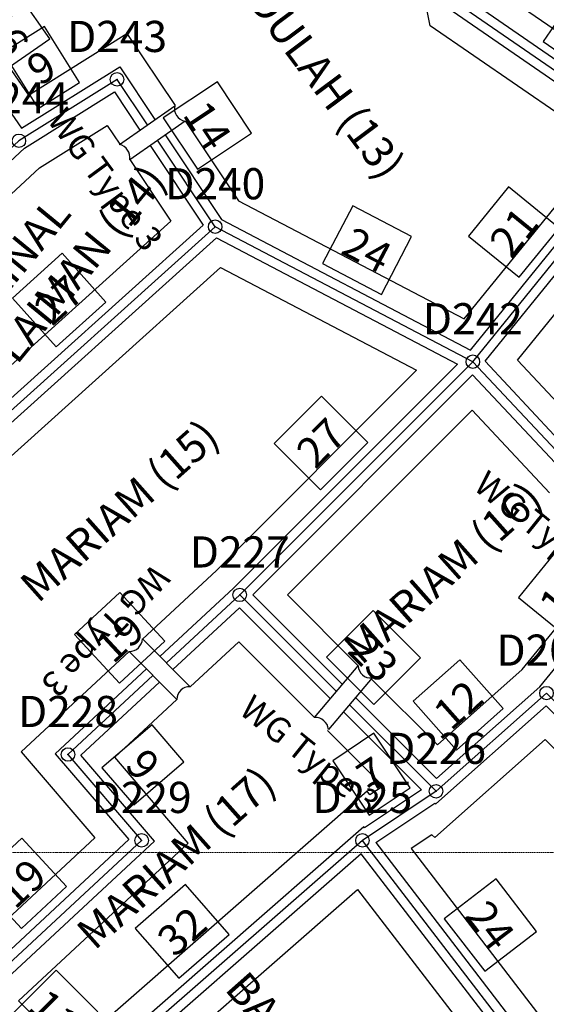
# Model space of a CAD drawing. Units: inches. Extents: x -88763 to -20466, y -21900 to 27898.
# Drawn here: x -64643 to -64214, y -2125 to -1322 of the extents above; entities that cross this region are included whole.
import ezdxf
from ezdxf.enums import TextEntityAlignment as Align

# ---------------------------------------------------------------- set-up
doc = ezdxf.new("R2010")
doc.units = ezdxf.units.IN
doc.header["$MEASUREMENT"] = 0
doc.linetypes.add('DASHEDX2', pattern=[1.5, 1, -0.5])
for name, color, linetype in [('BULAT1', 7, 'Continuous'), ('Dimension', 7, 'Continuous'), ('Double', 144, 'Continuous'), ('Grid', 7, 'Continuous'), ('Nama 1', 7, 'Continuous'), ('PATOK1', 7, 'Continuous'), ('tambak', 7, 'Continuous'), ('Tanggul', 7, 'Continuous')]:
    doc.layers.add(name, color=color, linetype=linetype)
doc.styles.add('L100', font='simplex.shx', dxfattribs={"height": 2.54})
doc.styles.add('P200-1', font='panroman.ttf', dxfattribs={"width": 0.8, "height": 25})
doc.dimstyles.new('1TO200', dxfattribs={"dimtxt": 14, "dimasz": 5, "dimexe": 25, "dimexo": 25, "dimgap": -14, "dimtad": 1, "dimdec": 0, "dimlfac": 0.1, "dimzin": 0, "dimdsep": 46, "dimtxsty": 'P200-1', "dimblk": 'DOT', "dimcen": 0.09, "dimse1": 1, "dimse2": 1, "dimsd1": 1, "dimsd2": 1, "dimclrd": 191, "dimclre": 191, "dimclrt": 1, "dimadec": 0, "dimazin": 0, "dimtfac": 1, "dimtdec": 0, "dimtix": 1, "dimtmove": 0, "dimatfit": 3, "dimldrblk": 'DOT', "dimfxl": 0, "dimtolj": 1, "dimtzin": 0, "dimarcsym": 0})

# ---------------------------------------------------------------- blocks, each defined once
blk = doc.blocks.new('*D4991')
at = {"layer": 'Defpoints', "color": 0}
for p in [(-64683.73, -2120.99), (-64603.73, -2200.99), (-64603.73, -2200.99)]:
    blk.add_point(p, dxfattribs=at)
at = {"layer": 'Dimension', "color": 191, "lineweight": -2}
for p, q in [((-64613.31, -2096.66), (-64650.79, -2134.13)), ((-64579.39, -2130.58), (-64613.31, -2096.66)), ((-64616.87, -2168.05), (-64579.39, -2130.58)), ((-64650.79, -2134.13), (-64616.87, -2168.05))]:
    blk.add_line(p, q, dxfattribs=at)
at = {"layer": 'Dimension', "color": 1, "insert": (-64615.09, -2132.36), "char_height": 25, "attachment_point": 5, "rotation": 315, "style": 'P200-1'}
blk.add_mtext('\\A1;11', dxfattribs=at)
blk = doc.blocks.new('_Dot')
at = {"color": 0, "linetype": 'ByBlock', "lineweight": -2}
blk.add_line((-0.5, 0), (-1, 0), dxfattribs=at)
at = {"color": 0, "linetype": 'ByBlock', "const_width": 0.5}
blk.add_lwpolyline([(-0.25, 0, 1), (0.25, 0, 1)], format="xyb", close=True, dxfattribs=at)
blk = doc.blocks.new('*D4992')
at = {"layer": 'Defpoints', "color": 0}
for p in [(-64543.73, -1990.99), (-64543.73, -1990.99), (-64683.73, -2120.99)]:
    blk.add_point(p, dxfattribs=at)
at = {"layer": 'Dimension', "color": 191, "lineweight": -2}
for p, q in [((-64641.47, -1989.17), (-64678.32, -2023.39)), ((-64604.83, -2028.62), (-64641.47, -1989.17)), ((-64678.32, -2023.39), (-64641.68, -2062.84)), ((-64641.68, -2062.84), (-64604.83, -2028.62))]:
    blk.add_line(p, q, dxfattribs=at)
at = {"layer": 'Dimension', "color": 1, "insert": (-64641.57, -2026.01), "char_height": 25, "attachment_point": 5, "rotation": 42.8789, "style": 'P200-1'}
blk.add_mtext('\\A1;19', dxfattribs=at)
blk = doc.blocks.new('*D4993')
at = {"layer": 'Defpoints', "color": 0}
for p in [(-64363.73, -1990.99), (-64363.73, -1990.99), (-64603.73, -2200.99)]:
    blk.add_point(p, dxfattribs=at)
at = {"layer": 'Dimension', "color": 191, "lineweight": -2}
for p, q in [((-64508.04, -2026.88), (-64549.01, -2062.72)), ((-64472.46, -2067.54), (-64508.04, -2026.88)), ((-64549.01, -2062.72), (-64513.43, -2103.38)), ((-64513.43, -2103.38), (-64472.46, -2067.54))]:
    blk.add_line(p, q, dxfattribs=at)
at = {"layer": 'Dimension', "color": 1, "insert": (-64510.74, -2065.13), "char_height": 25, "attachment_point": 5, "rotation": 41.18593, "style": 'P200-1'}
blk.add_mtext('\\A1;32', dxfattribs=at)
blk = doc.blocks.new('*D4995')
at = {"layer": 'Defpoints', "color": 0}
for p in [(-64363.73, -1990.99), (-64219.56, -2178.61), (-64219.56, -2178.61)]:
    blk.add_point(p, dxfattribs=at)
at = {"layer": 'Dimension', "color": 191, "lineweight": -2}
for p, q in [((-64254.76, -2022.42), (-64296.99, -2054.87)), ((-64221.86, -2065.23), (-64254.76, -2022.42)), ((-64296.99, -2054.87), (-64264.09, -2097.68)), ((-64264.09, -2097.68), (-64221.86, -2065.23))]:
    blk.add_line(p, q, dxfattribs=at)
at = {"layer": 'Dimension', "color": 1, "insert": (-64259.43, -2060.05), "char_height": 25, "attachment_point": 5, "rotation": 307.53927, "style": 'P200-1'}
blk.add_mtext('\\A1;24', dxfattribs=at)
blk = doc.blocks.new('*D4996')
at = {"layer": 'Defpoints', "color": 0}
for p in [(-64303.73, -1950.99), (-64303.73, -1950.99), (-64363.73, -1990.99)]:
    blk.add_point(p, dxfattribs=at)
at = {"layer": 'Dimension', "color": 191, "lineweight": -2}
for p, q in [((-64354.34, -1903.72), (-64387.9, -1926.1)), ((-64324.71, -1948.16), (-64354.34, -1903.72)), ((-64387.9, -1926.1), (-64358.27, -1970.53)), ((-64358.27, -1970.53), (-64324.71, -1948.16))]:
    blk.add_line(p, q, dxfattribs=at)
at = {"layer": 'Dimension', "color": 1, "insert": (-64356.31, -1937.13), "char_height": 25, "attachment_point": 5, "rotation": 33.69007, "style": 'P200-1'}
blk.add_mtext('\\A1;7', dxfattribs=at)
blk = doc.blocks.new('*D4997')
at = {"layer": 'Defpoints', "color": 0}
for p in [(-64213.73, -1870.99), (-64213.73, -1870.99), (-64303.73, -1950.99)]:
    blk.add_point(p, dxfattribs=at)
at = {"layer": 'Dimension', "color": 191, "lineweight": -2}
for p, q in [((-64284.44, -1843.86), (-64322.38, -1877.59)), ((-64249.06, -1883.67), (-64284.44, -1843.86)), ((-64322.38, -1877.59), (-64287, -1917.39)), ((-64287, -1917.39), (-64249.06, -1883.67))]:
    blk.add_line(p, q, dxfattribs=at)
at = {"layer": 'Dimension', "color": 1, "insert": (-64285.72, -1880.63), "char_height": 25, "attachment_point": 5, "rotation": 41.63354, "style": 'P200-1'}
blk.add_mtext('\\A1;12', dxfattribs=at)
blk = doc.blocks.new('*D5005')
at = {"layer": 'Defpoints', "color": 0}
for p in [(-64733.73, -1290.99), (-64643.73, -1420.99), (-64643.73, -1420.99)]:
    blk.add_point(p, dxfattribs=at)
at = {"layer": 'Dimension', "color": 191, "lineweight": -2}
for p, q in [((-64647.29, -1296.72), (-64691.53, -1327.35)), ((-64618.66, -1338.07), (-64647.29, -1296.72)), ((-64691.53, -1327.35), (-64662.9, -1368.7)), ((-64662.9, -1368.7), (-64618.66, -1338.07))]:
    blk.add_line(p, q, dxfattribs=at)
at = {"layer": 'Dimension', "color": 1, "insert": (-64655.1, -1332.71), "char_height": 25, "attachment_point": 5, "rotation": 304.69515, "style": 'P200-1'}
blk.add_mtext('\\A1;16', dxfattribs=at)
blk = doc.blocks.new('*D5006')
at = {"layer": 'Defpoints', "color": 0}
for p in [(-64563.73, -1370.99), (-64563.73, -1370.99), (-64643.73, -1420.99)]:
    blk.add_point(p, dxfattribs=at)
at = {"layer": 'Dimension', "color": 191, "lineweight": -2}
for p, q in [((-64622.83, -1327.93), (-64656.54, -1348.99)), ((-64594.29, -1373.59), (-64622.83, -1327.93)), ((-64656.54, -1348.99), (-64628, -1394.65)), ((-64628, -1394.65), (-64594.29, -1373.59))]:
    blk.add_line(p, q, dxfattribs=at)
at = {"layer": 'Dimension', "color": 1, "insert": (-64625.42, -1361.29), "char_height": 25, "attachment_point": 5, "rotation": 32.00538, "style": 'P200-1'}
blk.add_mtext('\\A1;9', dxfattribs=at)
blk = doc.blocks.new('*D5007')
at = {"layer": 'Defpoints', "color": 0}
for p in [(-64563.73, -1370.99), (-64483.73, -1490.99), (-64483.73, -1490.99)]:
    blk.add_point(p, dxfattribs=at)
at = {"layer": 'Dimension', "color": 191, "lineweight": -2}
for p, q in [((-64481.94, -1372.89), (-64526.04, -1402.29)), ((-64454.02, -1414.76), (-64481.94, -1372.89)), ((-64526.04, -1402.29), (-64498.12, -1444.16)), ((-64498.12, -1444.16), (-64454.02, -1414.76))]:
    blk.add_line(p, q, dxfattribs=at)
at = {"layer": 'Dimension', "color": 1, "insert": (-64490.03, -1408.53), "char_height": 25, "attachment_point": 5, "rotation": 303.69007, "style": 'P200-1'}
blk.add_mtext('\\A1;14', dxfattribs=at)
blk = doc.blocks.new('*D5008')
at = {"layer": 'Defpoints', "color": 0}
for p in [(-64483.73, -1490.99), (-64683.73, -1670.99), (-64683.73, -1670.99)]:
    blk.add_point(p, dxfattribs=at)
at = {"layer": 'Dimension', "color": 191, "lineweight": -2}
for p, q in [((-64608.59, -1512.69), (-64649.05, -1549.1)), ((-64572.86, -1552.38), (-64608.59, -1512.69)), ((-64649.05, -1549.1), (-64613.32, -1588.79)), ((-64613.32, -1588.79), (-64572.86, -1552.38))]:
    blk.add_line(p, q, dxfattribs=at)
at = {"layer": 'Dimension', "color": 1, "insert": (-64610.96, -1550.74), "char_height": 25, "attachment_point": 5, "rotation": 41.98721, "style": 'P200-1'}
blk.add_mtext('\\A1;27', dxfattribs=at)
blk = doc.blocks.new('*D5011')
at = {"layer": 'Defpoints', "color": 0}
for p in [(-64483.73, -1490.99), (-64273.73, -1600.99), (-64273.73, -1600.99)]:
    blk.add_point(p, dxfattribs=at)
at = {"layer": 'Dimension', "color": 191, "lineweight": -2}
for p, q in [((-64371.43, -1473.89), (-64396.15, -1521.07)), ((-64323.61, -1498.94), (-64371.43, -1473.89)), ((-64348.32, -1546.12), (-64323.61, -1498.94)), ((-64396.15, -1521.07), (-64348.32, -1546.12))]:
    blk.add_line(p, q, dxfattribs=at)
at = {"layer": 'Dimension', "color": 1, "insert": (-64359.88, -1510), "char_height": 25, "attachment_point": 5, "rotation": 332.35402, "style": 'P200-1'}
blk.add_mtext('\\A1;24', dxfattribs=at)
blk = doc.blocks.new('*D5012')
at = {"layer": 'Defpoints', "color": 0}
for p in [(-64143.73, -1440.99), (-64143.73, -1440.99), (-64273.73, -1600.99)]:
    blk.add_point(p, dxfattribs=at)
at = {"layer": 'Dimension', "color": 191, "lineweight": -2}
for p, q in [((-64244.64, -1458.54), (-64277.21, -1498.62)), ((-64203.31, -1492.12), (-64244.64, -1458.54)), ((-64277.21, -1498.62), (-64235.88, -1532.2)), ((-64235.88, -1532.2), (-64203.31, -1492.12))]:
    blk.add_line(p, q, dxfattribs=at)
at = {"layer": 'Dimension', "color": 1, "insert": (-64240.26, -1495.37), "char_height": 25, "attachment_point": 5, "rotation": 50.90614, "style": 'P200-1'}
blk.add_mtext('\\A1;21', dxfattribs=at)
blk = doc.blocks.new('*D5014')
at = {"layer": 'Defpoints', "color": 0}
for p in [(-64273.73, -1600.99), (-64123.73, -1760.99), (-64123.73, -1760.99)]:
    blk.add_point(p, dxfattribs=at)
at = {"layer": 'Dimension', "color": 191, "lineweight": -2}
for p, q in [((-64168.28, -1615.14), (-64207.13, -1651.56)), ((-64131.05, -1654.85), (-64168.28, -1615.14)), ((-64207.13, -1651.56), (-64169.9, -1691.27)), ((-64169.9, -1691.27), (-64131.05, -1654.85))]:
    blk.add_line(p, q, dxfattribs=at)
at = {"layer": 'Dimension', "color": 1, "insert": (-64169.09, -1653.21), "char_height": 25, "attachment_point": 5, "rotation": 313.15239, "style": 'P200-1'}
blk.add_mtext('\\A1;22', dxfattribs=at)
blk = doc.blocks.new('*D5017')
at = {"layer": 'Defpoints', "color": 0}
for p in [(-64273.73, -1600.99), (-64273.73, -1600.99), (-64463.73, -1790.99)]:
    blk.add_point(p, dxfattribs=at)
at = {"layer": 'Dimension', "color": 191, "lineweight": -2}
for p, q in [((-64397.15, -1629.09), (-64435.63, -1667.58)), ((-64359.38, -1666.85), (-64397.15, -1629.09)), ((-64435.63, -1667.58), (-64397.87, -1705.34)), ((-64397.87, -1705.34), (-64359.38, -1666.85))]:
    blk.add_line(p, q, dxfattribs=at)
at = {"layer": 'Dimension', "color": 1, "insert": (-64397.51, -1667.21), "char_height": 25, "attachment_point": 5, "rotation": 45, "style": 'P200-1'}
blk.add_mtext('\\A1;27', dxfattribs=at)
blk = doc.blocks.new('*D5018')
at = {"layer": 'Defpoints', "color": 0}
for p in [(-64463.73, -1790.99), (-64303.73, -1950.99), (-64303.73, -1950.99)]:
    blk.add_point(p, dxfattribs=at)
at = {"layer": 'Dimension', "color": 191, "lineweight": -2}
for p, q in [((-64354.91, -1803.6), (-64393.11, -1841.81)), ((-64316.34, -1842.18), (-64354.91, -1803.6)), ((-64393.11, -1841.81), (-64354.54, -1880.38)), ((-64354.54, -1880.38), (-64316.34, -1842.18))]:
    blk.add_line(p, q, dxfattribs=at)
at = {"layer": 'Dimension', "color": 1, "insert": (-64354.73, -1841.99), "char_height": 25, "attachment_point": 5, "rotation": 315, "style": 'P200-1'}
blk.add_mtext('\\A1;23', dxfattribs=at)
blk = doc.blocks.new('*D5019')
at = {"layer": 'Defpoints', "color": 0}
for p in [(-64123.73, -1760.99), (-64123.73, -1760.99), (-64213.73, -1870.99)]:
    blk.add_point(p, dxfattribs=at)
at = {"layer": 'Dimension', "color": 191, "lineweight": -2}
for p, q in [((-64204.65, -1754.09), (-64236.52, -1793.04)), ((-64163.63, -1787.66), (-64204.65, -1754.09)), ((-64195.5, -1826.6), (-64163.63, -1787.66)), ((-64236.52, -1793.04), (-64195.5, -1826.6))]:
    blk.add_line(p, q, dxfattribs=at)
at = {"layer": 'Dimension', "color": 1, "insert": (-64200.07, -1790.35), "char_height": 25, "attachment_point": 5, "rotation": 50.71059, "style": 'P200-1'}
blk.add_mtext('\\A1;14', dxfattribs=at)
blk = doc.blocks.new('*D5020')
at = {"layer": 'Defpoints', "color": 0}
for p in [(-64463.73, -1790.99), (-64463.73, -1790.99), (-64603.73, -1920.99)]:
    blk.add_point(p, dxfattribs=at)
at = {"layer": 'Dimension', "color": 191, "lineweight": -2}
for p, q in [((-64561.47, -1789.17), (-64598.32, -1823.39)), ((-64524.83, -1828.62), (-64561.47, -1789.17)), ((-64598.32, -1823.39), (-64561.68, -1862.84)), ((-64561.68, -1862.84), (-64524.83, -1828.62))]:
    blk.add_line(p, q, dxfattribs=at)
at = {"layer": 'Dimension', "color": 1, "insert": (-64561.57, -1826.01), "char_height": 25, "attachment_point": 5, "rotation": 42.8789, "style": 'P200-1'}
blk.add_mtext('\\A1;19', dxfattribs=at)
blk = doc.blocks.new('*D5021')
at = {"layer": 'Defpoints', "color": 0}
for p in [(-64603.73, -1920.99), (-64543.73, -1990.99), (-64543.73, -1990.99)]:
    blk.add_point(p, dxfattribs=at)
at = {"layer": 'Dimension', "color": 191, "lineweight": -2}
for p, q in [((-64535.15, -1896.75), (-64576.03, -1931.79)), ((-64509.28, -1926.93), (-64535.15, -1896.75)), ((-64576.03, -1931.79), (-64550.16, -1961.97)), ((-64550.16, -1961.97), (-64509.28, -1926.93))]:
    blk.add_line(p, q, dxfattribs=at)
at = {"layer": 'Dimension', "color": 1, "insert": (-64542.66, -1929.36), "char_height": 25, "attachment_point": 5, "rotation": 310.60129, "style": 'P200-1'}
blk.add_mtext('\\A1;9', dxfattribs=at)
blk = doc.blocks.new('*D5029')
at = {"layer": 'Defpoints', "color": 0}
for p in [(-64283.73, -1310.99), (-64123.73, -1420.99), (-64123.73, -1420.99)]:
    blk.add_point(p, dxfattribs=at)
at = {"layer": 'Dimension', "color": 191, "lineweight": -2}
for p, q in [((-64186.01, -1295.84), (-64216.52, -1340.21)), ((-64144.57, -1324.33), (-64186.01, -1295.84)), ((-64175.08, -1368.7), (-64144.57, -1324.33)), ((-64216.52, -1340.21), (-64175.08, -1368.7))]:
    blk.add_line(p, q, dxfattribs=at)
at = {"layer": 'Dimension', "color": 1, "insert": (-64180.54, -1332.27), "char_height": 25, "attachment_point": 5, "rotation": 325.49148, "style": 'P200-1'}
blk.add_mtext('\\A1;19', dxfattribs=at)

msp = doc.modelspace()

# ---------------------------------------------------------------- linework, layer by layer
at = {"layer": 'BULAT1', "color": 1, "ltscale": 10}
for centre in [(-64563.73, -1370.99), (-64643.73, -1420.99), (-64483.73, -1490.99), (-64273.73, -1600.99), (-64463.73, -1790.99), (-64213.73, -1870.99), (-64603.73, -1920.99), (-64303.73, -1950.99), (-64543.73, -1990.99), (-64363.73, -1990.99)]:
    msp.add_circle(centre, 5.5, dxfattribs=at)
for p in [(-64563.73, -1370.99), (-64483.73, -1490.99), (-64273.73, -1600.99), (-64463.73, -1790.99), (-64603.73, -1920.99), (-64303.73, -1950.99), (-64543.73, -1990.99), (-64363.73, -1990.99)]:
    msp.add_point(p, dxfattribs=at)
at = {"layer": 'Double', "color": 6}
for p, q in [((-64561.83, -1424.04), (-64516.75, -1392.51)), ((-64508.35, -1404.94), (-64553.42, -1436.46)), ((-64543.04, -1826.77), (-64504.24, -1865.76)), ((-64515.04, -1876.17), (-64553.84, -1837.18)), ((-64402.71, -1890.85), (-64367.22, -1848.83)), ((-64355.92, -1858.69), (-64391.4, -1900.71))]:
    msp.add_line(p, q, dxfattribs=at)
at = {"layer": 'Double', "color": 144}
for points in [[(-63801.85, -1101.32), (-63774.06, -1139.53), (-64124, -1411.7), (-64276.97, -1306.54), (-64285.32, -1264.77), (-64046.23, -1125.3), (-64046.23, -1063.71), (-63952.72, -951.5), (-63849.23, -1036.19), (-63810.68, -1089.18)], [(-64524.54, -1416.26), (-64478.55, -1485.24), (-64275.68, -1591.5), (-64149.3, -1435.96), (-64135.41, -1422.07), (-64290.49, -1315.45), (-64300.85, -1263.63), (-64351.62, -1173.37)], [(-64694.64, -1334.28), (-64641.63, -1410.84), (-64561.53, -1360.77), (-64532.86, -1403.78)], [(-64493.57, -1489.76), (-64683.8, -1660.97), (-64757.43, -1596.54), (-64774.85, -1552.99), (-64639.15, -1426.97), (-64565.93, -1381.21), (-64545.15, -1412.38)], [(-64536.83, -1424.86), (-64493.57, -1489.76)], [(-64263.78, -1600.64), (-64138.15, -1446.02), (-64123.37, -1431.25)], [(-64776.23, -1776.9), (-64853.01, -1710.36), (-64763.13, -1611.48), (-64683.66, -1681.02), (-64482.59, -1500.06), (-64286.24, -1602.9)], [(-64286.24, -1602.9), (-64468.93, -1785.59), (-64528.75, -1841.13)], [(-64188.56, -1680.87), (-64263.78, -1600.64)], [(-64198.31, -1692.41), (-64273.9, -1611.77), (-64453.12, -1790.99), (-64380.07, -1864.04)], [(-64369.43, -1874.69), (-64303.43, -1940.69), (-64219.16, -1865.78), (-64133.69, -1761.33), (-64187.98, -1703.42)], [(-64518.16, -1851.77), (-64463.92, -1801.41), (-64389.79, -1875.54)], [(-64539.74, -1851.35), (-64614.11, -1920.4), (-64554.11, -1990.4), (-64682.96, -2110.05), (-64745.07, -2033.6)], [(-64603.39, -2190.73), (-64672.92, -2121.19), (-64533.34, -1991.58), (-64593.34, -1921.58), (-64529.16, -1861.98)], [(-64352.89, -1992.78), (-64304.68, -1960.64), (-64304.03, -1961.3), (-64214.03, -1881.3), (-64177.87, -1917.46)], [(-64379.14, -1886.19), (-64315.5, -1949.83), (-64362.05, -1980.86), (-64362.65, -1980.09), (-64603.39, -2190.73)], [(-64352.89, -1992.78), (-64222.35, -2162.67)], [(-64238.54, -2166.22), (-64364.8, -2001.9), (-64597.68, -2205.67), (-64604.6, -2219.51), (-64476.11, -2348)]]:
    msp.add_lwpolyline(points, dxfattribs=at)
at = {"layer": 'Double', "color": 6}
for points in [[(-63817.65, -1113.6), (-63801.63, -1135.63), (-64124.73, -1386.93), (-64258.95, -1294.66), (-64262.91, -1274.85), (-64026.23, -1136.79), (-64026.23, -1070.95), (-63950.05, -979.53), (-63863.88, -1050.03), (-63826.48, -1101.46)], [(-64508.14, -1404.8), (-64464.74, -1469.89), (-64280.89, -1566.2), (-64166.26, -1425.12), (-64308.5, -1327.33), (-64319.84, -1270.67), (-64368.86, -1183.51)], [(-64678.3, -1322.74), (-64636.05, -1383.77), (-64555.66, -1333.52), (-64516.46, -1392.31)], [(-64553.22, -1436.33), (-64519.8, -1486.46), (-64683.98, -1634.23), (-64740.65, -1584.65), (-64751.19, -1558.3), (-64626.93, -1442.93), (-64571.8, -1408.47), (-64561.55, -1423.84)], [(-64175.57, -1665.49), (-64237.24, -1599.7), (-64123.28, -1459.44), (-64122.43, -1458.59), (-64058.46, -1514.32)], [(-64763.32, -1761.62), (-64824.44, -1708.65), (-64761.53, -1639.46), (-64683.47, -1707.76), (-64479.55, -1524.23), (-64319.62, -1608), (-64482.81, -1771.19), (-64542.86, -1826.95)], [(-64211.3, -1707.79), (-64274.37, -1640.52), (-64424.84, -1790.99), (-64367.12, -1848.71)], [(-64356.48, -1859.35), (-64302.62, -1913.21), (-64233.63, -1851.89), (-64160.27, -1762.23), (-64200.97, -1718.81)], [(-64504.04, -1865.96), (-64464.43, -1829.18), (-64402.74, -1890.88)], [(-64553.86, -1837.16), (-64641.81, -1918.82), (-64581.81, -1988.82), (-64680.91, -2080.85), (-64729.51, -2021.03)], [(-64392.09, -1901.52), (-64346.89, -1946.72), (-64357.59, -1953.85), (-64359.78, -1951), (-64602.47, -2163.36), (-64644.1, -2121.73), (-64505.65, -1993.16), (-64565.65, -1923.16), (-64515.04, -1876.17)], [(-64191.88, -1931.74), (-64214.84, -1908.77), (-64304.84, -1988.77), (-64307.23, -1986.38), (-64324, -1997.56), (-64211.96, -2143.37)]]:
    msp.add_lwpolyline(points, dxfattribs=at)
for centre, radius, start, end in [((-64506.66, -1394.75), 10.33, 167.51245, 260.59887), ((-64564.18, -1434.69), 10.9, 350.61524, 77.54665), ((-64553.93, -1826.28), 10.9, 270.50365, 357.43506), ((-64356.9, -1848.4), 10.33, 182.35669, 275.44311), ((-64504.71, -1876.08), 10.33, 87.40086, 180.48728), ((-64402.26, -1901.74), 10.9, 5.45949, 92.39089)]:
    msp.add_arc(centre, radius, start, end, dxfattribs=at)
at = {"layer": 'Grid', "color": 0, "linetype": 'DASHEDX2', "lineweight": 5}
msp.add_lwpolyline([(-83863.73, -2000.99), (-43863.73, -2000.99)], dxfattribs=at)
at = {"layer": 'tambak', "lineweight": -3, "ltscale": 10}
for points in [[(-63473.31, -1032.35), (-63703.73, -1200.99), (-63763.73, -1140.99), (-64123.73, -1420.99), (-64283.73, -1310.99), (-64293.73, -1260.99)], [(-64539.01, -1408.08), (-64563.73, -1370.99), (-64643.73, -1420.99), (-64783.73, -1550.99), (-64818.94, -1515.78)], [(-64384.93, -1869.79), (-64463.73, -1790.99), (-64273.73, -1600.99), (-64483.73, -1490.99), (-64530.68, -1420.56)], [(-64193.44, -1686.64), (-64273.73, -1600.99), (-64143.73, -1440.99), (-64123.73, -1420.99), (-64039.53, -1491.9)], [(-64993.73, -1850.99), (-64863.73, -1710.99), (-64763.73, -1600.99), (-64683.73, -1670.99), (-64483.73, -1490.99)], [(-64463.73, -1790.99), (-64523.45, -1846.45)], [(-64534.45, -1856.66), (-64603.73, -1920.99), (-64543.73, -1990.99), (-64683.73, -2120.99), (-64750.9, -2038.32)], [(-64172.61, -1912.11), (-64213.73, -1870.99), (-64303.73, -1950.99), (-64374.28, -1880.44)], [(-64303.73, -1950.99), (-64363.73, -1990.99), (-64603.73, -2200.99), (-64683.73, -2120.99)], [(-64230.99, -2163.74), (-64363.73, -1990.99)]]:
    msp.add_lwpolyline(points, dxfattribs=at)
at = {"layer": 'Tanggul', "color": 6}
msp.add_lwpolyline([(-64398.22, -2264.69), (-64472.59, -2323.24), (-64579.5, -2216.33), (-64367.68, -2030.99), (-64267.3, -2161.61), (-64386.43, -2255.41)], dxfattribs=at)

# ---------------------------------------------------------------- texts
at = {"layer": 'Nama 1', "ltscale": 10, "style": 'L100'}
for s, rotation, p in [('ZAKARIA ABDULAH (13)', 306.80268, (-64449.94, -1297.47)), ('SULAIMAN (14)', 50.62119, (-64608.09, -1538.73)), ('ZAINAL ', 50.62119, (-64644.52, -1515.17)), ('MARIAM (15)', 41.63458, (-64561.84, -1722.42)), ('MARIAM (16)', 41.63458, (-64298.11, -1772.93)), ('MARIAM (17)', 41.63458, (-64515.72, -2005.19)), ('BAKTIAR (44)', 311.47467, (-64397.81, -2182.66))]:
    msp.add_text(s, height=25.4, rotation=rotation, dxfattribs=at).set_placement(p, align=Align.MIDDLE_CENTER)
at = {"layer": 'PATOK1', "color": 3, "ltscale": 10, "style": 'L100'}
for s, p in [('D243', (-64563.73, -1335.99)), ('D244', (-64643.73, -1385.99)), ('D240', (-64483.73, -1455.99)), ('D242', (-64273.73, -1565.99)), ('D227', (-64463.73, -1755.99)), ('D208', (-64213.73, -1835.99)), ('D228', (-64603.73, -1885.99)), ('D226', (-64303.73, -1915.99)), ('D229', (-64543.73, -1955.99)), ('D225', (-64363.73, -1955.99))]:
    msp.add_text(s, height=25.4, dxfattribs=at).set_placement(p, align=Align.MIDDLE_CENTER)
at = {"layer": 'tambak', "color": 3, "ltscale": 10, "style": 'L100'}
for rotation, p in [(306.30472, (-64573.24, -1452.49)), (321.14897, (-64215.45, -1738.69)), (226.19313, (-64573.03, -1820.41)), (321.14897, (-64406.46, -1921.28))]:
    msp.add_text('WG Type 3', height=20.32, rotation=rotation, dxfattribs=at).set_placement(p, align=Align.MIDDLE_CENTER)

# ---------------------------------------------------------------- dimensions: what is measured, and where the dimension line sits
at = {"layer": 'Dimension'}
for p1, p2, picture, middle in [((-64733.73, -1290.99), (-64643.73, -1420.99), '*D5005', (-64655.1, -1332.71)), ((-64283.73, -1310.99), (-64123.73, -1420.99), '*D5029', (-64180.54, -1332.27)), ((-64643.73, -1420.99), (-64563.73, -1370.99), '*D5006', (-64625.42, -1361.29)), ((-64563.73, -1370.99), (-64483.73, -1490.99), '*D5007', (-64490.03, -1408.53)), ((-64273.73, -1600.99), (-64143.73, -1440.99), '*D5012', (-64240.26, -1495.37)), ((-64483.73, -1490.99), (-64273.73, -1600.99), '*D5011', (-64359.88, -1510)), ((-64483.73, -1490.99), (-64683.73, -1670.99), '*D5008', (-64610.96, -1550.74)), ((-64463.73, -1790.99), (-64273.73, -1600.99), '*D5017', (-64397.51, -1667.21)), ((-64273.73, -1600.99), (-64123.73, -1760.99), '*D5014', (-64169.09, -1653.21)), ((-64213.73, -1870.99), (-64123.73, -1760.99), '*D5019', (-64200.07, -1790.35)), ((-64603.73, -1920.99), (-64463.73, -1790.99), '*D5020', (-64561.57, -1826.01)), ((-64463.73, -1790.99), (-64303.73, -1950.99), '*D5018', (-64354.73, -1841.99)), ((-64303.73, -1950.99), (-64213.73, -1870.99), '*D4997', (-64285.72, -1880.63)), ((-64603.73, -1920.99), (-64543.73, -1990.99), '*D5021', (-64542.66, -1929.36)), ((-64363.73, -1990.99), (-64303.73, -1950.99), '*D4996', (-64356.31, -1937.13)), ((-64683.73, -2120.99), (-64543.73, -1990.99), '*D4992', (-64641.57, -2026.01)), ((-64603.73, -2200.99), (-64363.73, -1990.99), '*D4993', (-64510.74, -2065.13)), ((-64363.73, -1990.99), (-64219.56, -2178.61), '*D4995', (-64259.43, -2060.05)), ((-64683.73, -2120.99), (-64603.73, -2200.99), '*D4991', (-64615.09, -2132.36))]:
    dim = msp.add_aligned_dim(p1=p1, p2=p2, distance=0, dimstyle='1TO200', dxfattribs=at)
    dim.commit()
    dim.dimension.update_dxf_attribs({"geometry": picture, "text_midpoint": middle})

doc.saveas('drawing.dxf')
